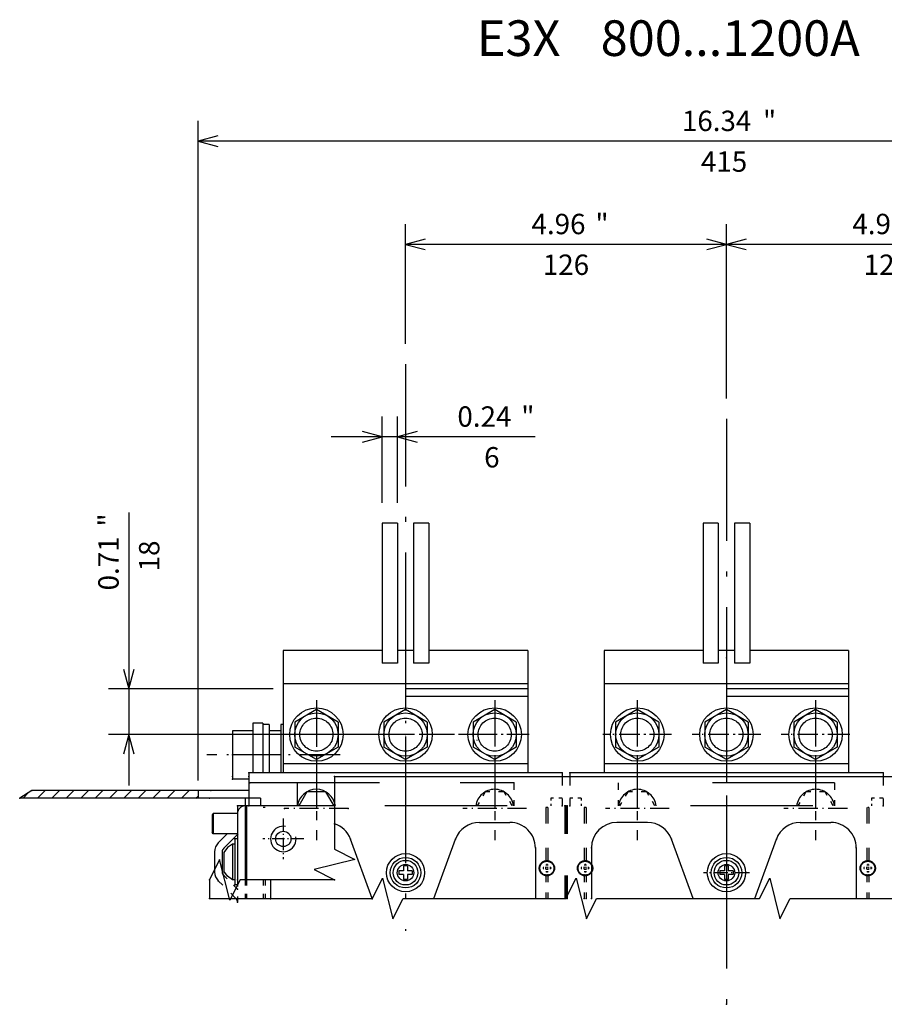
# Model space of a CAD drawing. Extents: x 35 to 581, y 10 to 401.
# Drawn here: x 417 to 502, y 303 to 400 of the extents above; entities that cross this region are included whole.
import ezdxf
from ezdxf.enums import TextEntityAlignment as Align

# ---------------------------------------------------------------- set-up
doc = ezdxf.new("R2010")
doc.units = 0
doc.linetypes.add('DASHDOT', pattern=[18.5, 12, -3, 0.5, -3])
doc.linetypes.add('DASHSPACE', pattern=[30, 12, -18])
doc.layers.get('0').update_dxf_attribs({"linetype": 'CONTINUOUS'})
doc.styles.get("Standard").update_dxf_attribs({"font": 'isocp.shx'})

# ---------------------------------------------------------------- blocks, each defined once
blk = doc.blocks.new('BLOCK193')
at = {"color": 7}
for s, p in [(' 800...1200A', (53.640182, -383.104187)), ('E3X', (97.98455, -383.104187))]:
    blk.add_text(s, height=14, rotation=179.999995, dxfattribs=at).set_placement(p)
blk = doc.blocks.new('BLOCK194')
at = {"color": 7}
for p, q in [((234.663696, -203.748444), (234.663696, -96.500107)), ((122.499962, -116.500107), (242.663696, -116.500107)), ((178, -134.500092), (242.663696, -134.500092))]:
    blk.add_line(p, q, dxfattribs=at)
at = {"color": 7, "ltscale": 0.2}
for p, q in [((232.59314, -108.772697), (234.663696, -116.500107)), ((234.663696, -116.500107), (236.734253, -108.772697)), ((234.663696, -134.500092), (232.59314, -142.227493)), ((236.734253, -142.227493), (234.663696, -134.500092))]:
    blk.add_line(p, q, dxfattribs=at)
at = {"color": 7}
for s, p in [('0.71', (238.663696, -183.748444)), ('18', (222.663696, -186.681778)), ('"', (238.663696, -200.815109))]:
    blk.add_text(s, height=8, rotation=270.000001, dxfattribs=at).set_placement(p, align=Align.CENTER)
blk = doc.blocks.new('BLOCK195')
at = {"color": 7}
for p, q in [((-207.499969, -98.501617), (-207.499969, -357.610229)), ((207.5, -98.501617), (207.5, -357.610229)), ((-207.499969, -349.610229), (207.5, -349.610229))]:
    blk.add_line(p, q, dxfattribs=at)
at = {"color": 7, "ltscale": 0.2}
for p, q in [((-199.772568, -347.539673), (-207.499969, -349.610229)), ((207.5, -349.610229), (199.772598, -347.539673)), ((-207.499969, -349.610229), (-199.772568, -351.680786)), ((199.772598, -351.680786), (207.5, -349.610229))]:
    blk.add_line(p, q, dxfattribs=at)
at = {"color": 7}
for s, p in [('415', (0.916682, -337.610229)), ('16.34', (3.850015, -353.610229)), ('"', (-16.949987, -353.610229))]:
    blk.add_text(s, height=8, rotation=180.000005, dxfattribs=at).set_placement(p, align=Align.CENTER)
blk = doc.blocks.new('BLOCK197')
at = {"color": 7}
for p, q in [((129.174942, -207.500259), (129.174942, -241.446167)), ((135.174942, -207.500259), (135.174942, -241.446167)), ((75.041603, -233.446167), (155.174942, -233.446167))]:
    blk.add_line(p, q, dxfattribs=at)
at = {"color": 7, "ltscale": 0.2}
for p, q in [((129.174942, -233.446167), (121.447533, -231.37561)), ((142.902344, -231.37561), (135.174942, -233.446167)), ((121.447533, -235.516708), (129.174942, -233.446167)), ((135.174942, -233.446167), (142.902344, -235.516708))]:
    blk.add_line(p, q, dxfattribs=at)
at = {"color": 7}
for s, p in [('6', (92.108276, -221.446167)), ('0.24', (95.041611, -237.446167)), ('"', (77.974937, -237.446167))]:
    blk.add_text(s, height=8, rotation=180.000005, dxfattribs=at).set_placement(p, align=Align.CENTER)
blk = doc.blocks.new('BLOCK198')
at = {"color": 7}
for p, q in [((-0.000058, -248.58342), (-0.000058, -317.087891)), ((125.999939, -270.026337), (125.999939, -317.087891)), ((-0.000058, -309.087891), (125.999939, -309.087891))]:
    blk.add_line(p, q, dxfattribs=at)
at = {"color": 7, "ltscale": 0.2}
for p, q in [((7.727348, -307.017334), (-0.000058, -309.087891)), ((-0.000058, -309.087891), (7.727348, -311.158447)), ((125.999939, -309.087891), (118.272537, -307.017334)), ((118.272537, -311.158447), (125.999939, -309.087891))]:
    blk.add_line(p, q, dxfattribs=at)
at = {"color": 7}
for s, p in [('126', (62.999943, -297.087891)), ('4.96', (65.933273, -313.087891)), ('"', (48.866608, -313.087891))]:
    blk.add_text(s, height=8, rotation=180.000005, dxfattribs=at).set_placement(p, align=Align.CENTER)
blk = doc.blocks.new('BLOCK199')
at = {"color": 7}
for p, q in [((-0.000058, -248.58342), (-0.000058, -317.087891)), ((-126.000061, -259.206512), (-126.000061, -317.087891)), ((-126.000061, -309.087891), (-0.000058, -309.087891))]:
    blk.add_line(p, q, dxfattribs=at)
at = {"color": 7, "ltscale": 0.2}
for p, q in [((-118.272652, -307.017334), (-126.000061, -309.087891)), ((-126.000061, -309.087891), (-118.272652, -311.158447)), ((-0.000058, -309.087891), (-7.727465, -307.017334)), ((-7.727465, -311.158447), (-0.000058, -309.087891))]:
    blk.add_line(p, q, dxfattribs=at)
at = {"color": 7}
for s, p in [('126', (-63.000057, -297.087891)), ('4.96', (-60.066727, -313.087891)), ('"', (-77.133392, -313.087891))]:
    blk.add_text(s, height=8, rotation=180.000005, dxfattribs=at).set_placement(p, align=Align.CENTER)
blk = doc.blocks.new('BLOCK203')
at = {"color": 7, "ltscale": 0.028697}
blk.add_line((208.311661, -91.501617), (207.5, -92.313278), dxfattribs=at)
at = {"color": 7, "ltscale": 0.106066}
for p, q in [((213.968506, -91.501617), (210.968506, -94.501617)), ((219.625366, -91.501617), (216.625366, -94.501617)), ((225.282227, -91.501617), (222.282227, -94.501617)), ((230.939072, -91.501617), (227.939072, -94.501617)), ((236.595932, -91.501617), (233.595932, -94.501617)), ((242.252777, -91.501617), (239.252777, -94.501617)), ((247.909637, -91.501617), (244.909637, -94.501617)), ((253.566498, -91.501617), (250.566498, -94.501617)), ((259.223358, -91.501617), (256.223358, -94.501617)), ((264.880188, -91.501617), (261.880188, -94.501617)), ((270.537048, -91.501617), (267.537048, -94.501617))]:
    blk.add_line(p, q, dxfattribs=at)
at = {"color": 7, "ltscale": 0.081798}
blk.add_line((276.193909, -91.501617), (273.88031, -93.815231), dxfattribs=at)

msp = doc.modelspace()

# ---------------------------------------------------------------- linework, layer by layer
at = {"color": 7, "linetype": 'DASHDOT'}
for p, q in [((455.201233, 365.976495), (455.201233, 310.310832)), ((486.701232, 360.615765), (486.701232, 310.310832)), ((486.701214, 337.117875), (486.701214, 303.104553))]:
    msp.add_line(p, q, dxfattribs=at)
at = {"color": 7, "ltscale": 0.34375}
for p, q in [((452.907482, 350.344975), (452.907482, 336.594972)), ((454.407482, 350.344975), (454.407482, 336.594972)), ((455.994982, 350.344975), (455.994982, 336.594972)), ((457.494982, 350.344975), (457.494982, 336.594972)), ((484.407482, 350.344975), (484.407482, 336.594972)), ((485.907482, 350.344975), (485.907482, 336.594972)), ((487.494982, 350.344975), (487.494982, 336.594972)), ((488.994982, 350.344975), (488.994982, 336.594972))]:
    msp.add_line(p, q, dxfattribs=at)
at = {"color": 7, "ltscale": 0.0375}
for p, q in [((454.407482, 350.344975), (452.907482, 350.344975)), ((457.494982, 350.344975), (455.994982, 350.344975)), ((485.907482, 350.344975), (484.407482, 350.344975)), ((488.994982, 350.344975), (487.494982, 350.344975)), ((454.407482, 336.594972), (452.907482, 336.594972)), ((457.494982, 336.594972), (455.994982, 336.594972)), ((485.907482, 336.594972), (484.407482, 336.594972)), ((488.994982, 336.594972), (487.494982, 336.594972))]:
    msp.add_line(p, q, dxfattribs=at)
at = {"color": 7, "ltscale": 0.300002}
for p, q in [((443.201218, 337.844975), (443.201218, 325.844899)), ((467.201218, 337.844975), (467.201218, 325.844891)), ((474.701218, 337.844975), (474.701218, 325.844899)), ((498.701218, 337.844975), (498.701218, 325.844891))]:
    msp.add_line(p, q, dxfattribs=at)
at = {"color": 7, "ltscale": 0.242657}
for p, q in [((452.907482, 337.844975), (443.201218, 337.844975)), ((484.407482, 337.844975), (474.701218, 337.844975))]:
    msp.add_line(p, q, dxfattribs=at)
at = {"color": 7, "ltscale": 0.039687}
for p, q in [((455.994982, 337.844975), (454.407482, 337.844975)), ((487.494982, 337.844975), (485.907482, 337.844975))]:
    msp.add_line(p, q, dxfattribs=at)
at = {"color": 7, "linetype": 'DASHDOT', "ltscale": 0.440171}
msp.add_line((455.201218, 337.555463), (455.201218, 319.948615), dxfattribs=at)
at = {"color": 7, "ltscale": 0.242656}
for p, q in [((467.201218, 337.844975), (457.494982, 337.844975)), ((498.701218, 337.844975), (488.994982, 337.844975))]:
    msp.add_line(p, q, dxfattribs=at)
at = {"color": 7}
for p, q in [((467.201218, 334.594972), (443.201218, 334.594972)), ((498.701218, 334.594972), (474.701218, 334.594972)), ((467.201218, 326.719973), (443.201218, 326.719973)), ((467.201218, 326.719973), (443.201218, 326.719973)), ((498.701218, 326.719973), (474.701218, 326.719973)), ((498.701218, 326.719973), (474.701218, 326.719973)), ((470.576218, 325.844903), (439.826218, 325.844903)), ((470.576218, 325.844903), (439.826218, 325.844903)), ((470.576218, 325.844903), (439.826218, 325.844903)), ((448.227654, 325.469909), (525.174774, 325.469909)), ((502.076218, 325.844903), (471.326218, 325.844903)), ((502.076218, 325.844903), (471.326218, 325.844903)), ((502.076218, 325.844903), (471.326218, 325.844903))]:
    msp.add_line(p, q, dxfattribs=at)
at = {"color": 7, "linetype": 'DASHSPACE'}
for p, q in [((467.201218, 334.094933), (443.201218, 334.094933)), ((498.701218, 334.094933), (474.701218, 334.094933)), ((467.201218, 333.325494), (443.201218, 333.325494)), ((498.701218, 333.325494), (474.701218, 333.325494)), ((497.326217, 324.844907), (476.076217, 324.844907)), ((525.174774, 322.595019), (448.227654, 322.595019))]:
    msp.add_line(p, q, dxfattribs=at)
at = {"color": 7, "linetype": 'DASHSPACE', "ltscale": 0.206251}
for p, q in [((443.201218, 334.094933), (443.201218, 325.844903)), ((467.201218, 334.094933), (467.201218, 325.844899)), ((474.701218, 334.094937), (474.701218, 325.844907)), ((498.701218, 334.09493), (498.701218, 325.844899))]:
    msp.add_line(p, q, dxfattribs=at)
at = {"color": 7, "linetype": 'DASHDOT', "ltscale": 0.294264}
for p, q in [((446.451233, 332.969987), (446.451233, 321.19942)), ((463.951233, 332.969972), (463.951233, 321.199405)), ((477.951232, 332.969987), (477.951232, 321.19942)), ((495.451232, 332.969972), (495.451232, 321.199405))]:
    msp.add_line(p, q, dxfattribs=at)
at = {"color": 7, "ltscale": 0.061343}
for p, q in [((446.451233, 332.048726), (444.326233, 330.821856)), ((446.451233, 332.048726), (444.326233, 330.821856)), ((448.576233, 330.821856), (446.451233, 332.048726)), ((448.576233, 330.821856), (446.451233, 332.048726)), ((455.201233, 332.048718), (453.076233, 330.821849)), ((455.201233, 332.048718), (453.076233, 330.821849)), ((457.326233, 330.821849), (455.201233, 332.048718)), ((457.326233, 330.821849), (455.201233, 332.048718)), ((463.951233, 332.048711), (461.826233, 330.821841)), ((463.951233, 332.048711), (461.826233, 330.821841)), ((466.076233, 330.821841), (463.951233, 332.048711)), ((466.076233, 330.821841), (463.951233, 332.048711)), ((477.951232, 332.048726), (475.826232, 330.821856)), ((477.951232, 332.048726), (475.826232, 330.821856)), ((480.076232, 330.821856), (477.951232, 332.048726)), ((480.076232, 330.821856), (477.951232, 332.048726)), ((486.701232, 332.048718), (484.576232, 330.821849)), ((486.701232, 332.048718), (484.576232, 330.821849)), ((488.826232, 330.821849), (486.701232, 332.048718)), ((488.826232, 330.821849), (486.701232, 332.048718)), ((495.451232, 332.048711), (493.326232, 330.821841)), ((495.451232, 332.048711), (493.326232, 330.821841)), ((497.576232, 330.821841), (495.451232, 332.048711)), ((497.576232, 330.821841), (495.451232, 332.048711)), ((444.326233, 330.821856), (444.326233, 328.368117)), ((444.326233, 330.821856), (444.326233, 328.368117)), ((448.576233, 330.821856), (448.576233, 328.368117)), ((448.576233, 330.821856), (448.576233, 328.368117)), ((453.076233, 330.821849), (453.076233, 328.36811)), ((453.076233, 330.821849), (453.076233, 328.36811)), ((457.326233, 330.821849), (457.326233, 328.36811)), ((457.326233, 330.821849), (457.326233, 328.36811)), ((461.826233, 330.821841), (461.826233, 328.368102)), ((461.826233, 330.821841), (461.826233, 328.368102)), ((466.076233, 330.821841), (466.076233, 328.368102)), ((466.076233, 330.821841), (466.076233, 328.368102)), ((475.826232, 330.821856), (475.826232, 328.368117)), ((475.826232, 330.821856), (475.826232, 328.368117)), ((480.076232, 330.821856), (480.076232, 328.368117)), ((480.076232, 330.821856), (480.076232, 328.368117)), ((484.576232, 330.821849), (484.576232, 328.36811)), ((484.576232, 330.821849), (484.576232, 328.36811)), ((488.826232, 330.821849), (488.826232, 328.36811)), ((488.826232, 330.821849), (488.826232, 328.36811)), ((493.326232, 330.821841), (493.326232, 328.368102)), ((493.326232, 330.821841), (493.326232, 328.368102)), ((497.576232, 330.821841), (497.576232, 328.368102)), ((497.576232, 330.821841), (497.576232, 328.368102)), ((446.451233, 327.141248), (444.326233, 328.368117)), ((446.451233, 327.141248), (444.326233, 328.368117)), ((448.576233, 328.368117), (446.451233, 327.141248)), ((448.576233, 328.368117), (446.451233, 327.141248)), ((455.201233, 327.14124), (453.076233, 328.36811)), ((455.201233, 327.14124), (453.076233, 328.36811)), ((457.326233, 328.36811), (455.201233, 327.14124)), ((457.326233, 328.36811), (455.201233, 327.14124)), ((463.951233, 327.141232), (461.826233, 328.368102)), ((463.951233, 327.141232), (461.826233, 328.368102)), ((466.076233, 328.368102), (463.951233, 327.141232)), ((466.076233, 328.368102), (463.951233, 327.141232)), ((477.951232, 327.141248), (475.826232, 328.368117)), ((477.951232, 327.141248), (475.826232, 328.368117)), ((480.076232, 328.368117), (477.951232, 327.141248)), ((480.076232, 328.368117), (477.951232, 327.141248)), ((486.701232, 327.14124), (484.576232, 328.36811)), ((486.701232, 327.14124), (484.576232, 328.36811)), ((488.826232, 328.36811), (486.701232, 327.14124)), ((488.826232, 328.36811), (486.701232, 327.14124)), ((495.451232, 327.141232), (493.326232, 328.368102)), ((495.451232, 327.141232), (493.326232, 328.368102)), ((497.576232, 328.368102), (495.451232, 327.141232)), ((497.576232, 328.368102), (495.451232, 327.141232))]:
    msp.add_line(p, q, dxfattribs=at)
at = {"color": 7, "linetype": 'DASHDOT', "ltscale": 0.328124}
msp.add_line((446.451218, 332.344928), (446.451218, 319.219951), dxfattribs=at)
at = {"color": 7, "linetype": 'DASHDOT', "ltscale": 0.334375}
for p, q in [((463.951204, 332.59493), (463.951204, 319.21993)), ((495.451204, 332.59493), (495.451204, 319.21993))]:
    msp.add_line(p, q, dxfattribs=at)
at = {"color": 7, "linetype": 'DASHDOT', "ltscale": 0.334374}
msp.add_line((477.951219, 332.59493), (477.951219, 319.219951), dxfattribs=at)
at = {"color": 7, "ltscale": 0.05}
for p, q in [((440.201218, 329.969985), (438.201218, 329.969985)), ((440.201218, 327.594985), (438.201218, 327.594985)), ((436.326218, 321.844823), (436.326218, 319.844823))]:
    msp.add_line(p, q, dxfattribs=at)
at = {"color": 7, "ltscale": 0.059375}
for p, q in [((438.201218, 329.969985), (438.201218, 327.594985)), ((438.701218, 321.844823), (436.326218, 321.844823)), ((438.701218, 319.844823), (436.326218, 319.844823))]:
    msp.add_line(p, q, dxfattribs=at)
at = {"color": 7, "ltscale": 0.025}
for p, q in [((441.201218, 330.719985), (440.201218, 330.719985)), ((455.201218, 325.844903), (455.201218, 324.844907)), ((455.201218, 325.844903), (455.201218, 324.844907)), ((486.701218, 325.844903), (486.701218, 324.844907)), ((486.701218, 325.844903), (486.701218, 324.844907))]:
    msp.add_line(p, q, dxfattribs=at)
at = {"color": 7, "ltscale": 0.121877}
for p, q in [((440.201218, 330.719985), (440.201218, 325.844903)), ((441.201218, 330.719985), (441.201218, 325.844903))]:
    msp.add_line(p, q, dxfattribs=at)
at = {"color": 7, "ltscale": 0.121883}
msp.add_line((441.201214, 330.720221), (441.201214, 325.844903), dxfattribs=at)
at = {"color": 7, "ltscale": 0.015625}
msp.add_line((441.826218, 330.594985), (441.201218, 330.594985), dxfattribs=at)
at = {"color": 7, "ltscale": 0.021967}
msp.add_line((441.826218, 330.594985), (441.826218, 329.716306), dxfattribs=at)
at = {"color": 7, "ltscale": 0.028125}
for p, q in [((442.951214, 329.969985), (441.826218, 329.969985)), ((442.951214, 327.594985), (441.826218, 327.594985)), ((440.951218, 323.344903), (439.826218, 323.344903)), ((440.951218, 323.344903), (439.826218, 323.344903))]:
    msp.add_line(p, q, dxfattribs=at)
at = {"color": 7, "ltscale": 0.00625}
for p, q in [((443.201218, 330.595221), (442.951214, 330.595221)), ((438.701218, 319.344928), (438.451218, 319.344928)), ((438.451218, 318.844928), (438.201218, 318.844928)), ((438.451218, 315.344928), (438.201218, 315.344928)), ((438.701218, 314.844928), (438.451218, 314.844928))]:
    msp.add_line(p, q, dxfattribs=at)
at = {"color": 7, "ltscale": 0.118758}
msp.add_line((442.951214, 330.595221), (442.951214, 325.844903), dxfattribs=at)
at = {"color": 7, "ltscale": 0.053033}
msp.add_line((441.826218, 329.716306), (441.826218, 327.594985), dxfattribs=at)
at = {"color": 7, "linetype": 'DASHDOT', "ltscale": 0.16875}
for p, q in [((449.826233, 329.594987), (443.076233, 329.594987)), ((449.826233, 329.594987), (443.076233, 329.594987)), ((458.576233, 329.594979), (451.826233, 329.594979)), ((458.576233, 329.594979), (451.826233, 329.594979)), ((467.326233, 329.594972), (460.576233, 329.594972)), ((467.326233, 329.594972), (460.576233, 329.594972)), ((481.326232, 329.594987), (474.576232, 329.594987)), ((481.326232, 329.594987), (474.576232, 329.594987)), ((490.076232, 329.594979), (483.326232, 329.594979)), ((490.076232, 329.594979), (483.326232, 329.594979)), ((498.826232, 329.594972), (492.076232, 329.594972)), ((498.826232, 329.594972), (492.076232, 329.594972))]:
    msp.add_line(p, q, dxfattribs=at)
at = {"color": 7, "linetype": 'DASHDOT', "ltscale": 0.1375}
msp.add_line((462.576208, 329.594937), (457.076227, 329.594937), dxfattribs=at)
at = {"color": 7, "linetype": 'DASHDOT', "ltscale": 0.150001}
for p, q in [((466.951225, 329.594907), (460.951183, 329.594907)), ((498.451225, 329.594907), (492.451183, 329.594907))]:
    msp.add_line(p, q, dxfattribs=at)
at = {"color": 7, "ltscale": 0.001835}
msp.add_line((462.201218, 329.094985), (462.201218, 329.021571), dxfattribs=at)
at = {"color": 7, "linetype": 'DASHDOT', "ltscale": 0.15}
for p, q in [((480.951212, 329.594935), (474.951225, 329.594935)), ((489.701208, 329.594935), (483.701221, 329.594935))]:
    msp.add_line(p, q, dxfattribs=at)
at = {"color": 7, "linetype": 'DASHDOT', "ltscale": 0.327566}
msp.add_line((448.786949, 327.595223), (435.684296, 327.595223), dxfattribs=at)
at = {"color": 7, "ltscale": 0.053127}
msp.add_line((438.201218, 327.594985), (438.201218, 325.469909), dxfattribs=at)
at = {"color": 7, "ltscale": 0.043752}
msp.add_line((441.826218, 327.594985), (441.826218, 325.844903), dxfattribs=at)
at = {"color": 7, "ltscale": 0.006248}
msp.add_line((438.201218, 325.469909), (438.201218, 325.219985), dxfattribs=at)
at = {"color": 7, "ltscale": 0.040625}
msp.add_line((439.826218, 325.219985), (438.201218, 325.219985), dxfattribs=at)
at = {"color": 7, "ltscale": 0.009375}
for p, q in [((439.826218, 325.844903), (439.826218, 325.469909)), ((470.576218, 325.844899), (470.576218, 325.469909)), ((471.326218, 325.844907), (471.326218, 325.469909)), ((502.076218, 325.844899), (502.076218, 325.469909)), ((455.388718, 316.694913), (455.013718, 316.694913)), ((486.888718, 316.694913), (486.513718, 316.694913)), ((454.538719, 316.219912), (454.538719, 315.844912)), ((455.388718, 315.369913), (455.013718, 315.369913)), ((455.863718, 316.219912), (455.863718, 315.844912)), ((486.038718, 316.219912), (486.038718, 315.844912)), ((486.888718, 315.369913), (486.513718, 315.369913)), ((487.363718, 316.219912), (487.363718, 315.844912))]:
    msp.add_line(p, q, dxfattribs=at)
at = {"color": 7, "ltscale": 0.08125}
msp.add_line((439.826218, 325.844903), (439.826218, 322.594903), dxfattribs=at)
at = {"color": 7, "ltscale": 0.071875}
msp.add_line((439.826218, 325.469909), (439.826218, 322.594903), dxfattribs=at)
at = {"color": 7, "linetype": 'DASHSPACE', "ltscale": 0.071875}
for p, q in [((470.576218, 325.469909), (470.576218, 322.594899)), ((471.326218, 325.469909), (471.326218, 322.594907)), ((502.076218, 325.469909), (502.076218, 322.594899))]:
    msp.add_line(p, q, dxfattribs=at)
at = {"color": 7, "ltscale": 0.034962}
msp.add_line((418.501205, 324.095315), (417.320854, 323.345315), dxfattribs=at)
at = {"color": 7, "ltscale": 0.439385}
msp.add_line((436.076618, 324.095315), (418.501205, 324.095315), dxfattribs=at)
at = {"color": 7, "ltscale": 0.01875}
for p, q in [((434.826218, 324.095315), (434.826218, 323.345315)), ((440.951218, 323.344903), (440.951218, 322.594903)), ((440.951218, 323.344903), (440.951218, 322.594903))]:
    msp.add_line(p, q, dxfattribs=at)
at = {"color": 7, "ltscale": 0.09374}
msp.add_line((439.826218, 324.095315), (436.076618, 324.095315), dxfattribs=at)
at = {"color": 7, "ltscale": 0.207829}
msp.add_line((448.227654, 324.844907), (439.914505, 324.844907), dxfattribs=at)
at = {"color": 7, "ltscale": 0.05625}
msp.add_line((444.576218, 324.844907), (444.576218, 322.594914), dxfattribs=at)
msp.add_line((444.576218, 324.844907), (444.576218, 322.594914), dxfattribs=at)
at = {"color": 7, "ltscale": 0.039693}
for p, q in [((445.513023, 323.969905), (444.71917, 322.594912)), ((448.183262, 322.594912), (447.389412, 323.969905))]:
    msp.add_line(p, q, dxfattribs=at)
at = {"color": 7, "ltscale": 0.04691}
msp.add_line((447.389412, 323.969907), (445.513023, 323.969907), dxfattribs=at)
at = {"color": 7, "linetype": 'DASHSPACE', "ltscale": 0.439964}
msp.add_line((465.826218, 324.844907), (448.227654, 324.844907), dxfattribs=at)
at = {"color": 7, "linetype": 'DASHSPACE', "ltscale": 0.039693}
for p, q in [((463.013021, 323.969905), (462.21917, 322.594912)), ((465.683262, 322.594912), (464.88941, 323.969905)), ((477.013021, 323.969905), (476.21917, 322.594912)), ((479.683263, 322.594912), (478.889411, 323.969905)), ((494.513021, 323.969905), (493.719169, 322.594912)), ((497.183263, 322.594912), (496.389411, 323.969905))]:
    msp.add_line(p, q, dxfattribs=at)
at = {"color": 7, "linetype": 'DASHSPACE', "ltscale": 0.04691}
for p, q in [((464.88941, 323.969907), (463.013021, 323.969907)), ((478.88941, 323.969907), (477.013021, 323.969907)), ((496.38941, 323.969907), (494.513022, 323.969907))]:
    msp.add_line(p, q, dxfattribs=at)
at = {"color": 7, "linetype": 'DASHSPACE', "ltscale": 0.05625}
for p, q in [((465.826218, 324.844907), (465.826218, 322.594914)), ((476.076217, 324.844907), (476.076217, 322.594914)), ((497.326217, 324.844907), (497.326217, 322.594914))]:
    msp.add_line(p, q, dxfattribs=at)
at = {"color": 7, "ltscale": 0.465759}
msp.add_line((435.951214, 323.345315), (417.320854, 323.345315), dxfattribs=at)
at = {"color": 7, "ltscale": 0.096875}
msp.add_line((439.826218, 323.345315), (435.951214, 323.345315), dxfattribs=at)
at = {"color": 7, "ltscale": 0.01876}
msp.add_line((439.451214, 323.345315), (439.451214, 322.594924), dxfattribs=at)
at = {"color": 7, "linetype": 'DASHSPACE', "ltscale": 0.01875}
for p, q in [((469.451218, 323.344899), (469.451218, 322.594899)), ((472.451218, 323.344907), (472.451218, 322.594907)), ((500.951218, 323.344899), (500.951218, 322.594899)), ((500.951218, 323.344899), (500.951218, 322.594899))]:
    msp.add_line(p, q, dxfattribs=at)
at = {"color": 7, "linetype": 'DASHSPACE', "ltscale": 0.028125}
for p, q in [((470.576218, 323.344899), (469.451218, 323.344899)), ((472.451218, 323.344907), (471.326218, 323.344907)), ((502.076218, 323.344899), (500.951218, 323.344899)), ((502.076218, 323.344899), (500.951218, 323.344899))]:
    msp.add_line(p, q, dxfattribs=at)
at = {"color": 7, "ltscale": 0.018755}
msp.add_line((438.701218, 322.595103), (438.701218, 321.844912), dxfattribs=at)
at = {"color": 7, "ltscale": 0.181539}
msp.add_line((438.701218, 322.595019), (438.701218, 315.33347), dxfattribs=at)
at = {"color": 7, "ltscale": 0.238161}
msp.add_line((448.227654, 322.595019), (438.701218, 322.595019), dxfattribs=at)
at = {"color": 7, "ltscale": 0.181536}
for p, q in [((439.451218, 322.594914), (439.451218, 315.33347)), ((439.576214, 322.594914), (439.576214, 315.33347))]:
    msp.add_line(p, q, dxfattribs=at)
at = {"color": 7, "ltscale": 0.004688}
for p, q in [((441.419971, 322.439588), (441.232471, 322.439588)), ((469.169964, 322.43958), (468.982464, 322.43958)), ((472.919971, 322.439588), (472.732471, 322.439588))]:
    msp.add_line(p, q, dxfattribs=at)
at = {"color": 7, "linetype": 'DASHDOT', "ltscale": 0.156249}
for p, q in [((449.576195, 322.344928), (443.326237, 322.344928)), ((449.576195, 322.344928), (443.326237, 322.344928)), ((467.076202, 322.344918), (460.826225, 322.344918)), ((467.076202, 322.344918), (460.826225, 322.344918)), ((481.076194, 322.344928), (474.826239, 322.344928)), ((481.076194, 322.344928), (474.826239, 322.344928)), ((498.576202, 322.344918), (492.326226, 322.344918)), ((498.576202, 322.344918), (492.326226, 322.344918))]:
    msp.add_line(p, q, dxfattribs=at)
at = {"color": 7, "linetype": 'DASHSPACE', "ltscale": 0.004688}
for p, q in [((469.169964, 322.43958), (468.982464, 322.43958)), ((472.919971, 322.439588), (472.732471, 322.439588)), ((500.669964, 322.43958), (500.482464, 322.43958)), ((500.669964, 322.43958), (500.482464, 322.43958))]:
    msp.add_line(p, q, dxfattribs=at)
at = {"color": 7, "linetype": 'DASHSPACE', "ltscale": 0.132682}
for p, q in [((468.982464, 322.43958), (468.982464, 317.132298)), ((469.169964, 322.43958), (469.169964, 317.132298)), ((472.732471, 322.439588), (472.732471, 317.132306)), ((472.919971, 322.439588), (472.919971, 317.132306)), ((500.482464, 322.43958), (500.482464, 317.132298)), ((500.669964, 322.43958), (500.669964, 317.132298))]:
    msp.add_line(p, q, dxfattribs=at)
at = {"color": 7, "linetype": 'DASHSPACE', "ltscale": 0.227588}
for p, q in [((470.826214, 322.594939), (470.826214, 313.491418)), ((470.951218, 322.594949), (470.951218, 313.491418)), ((470.951218, 322.59492), (470.951218, 313.491418)), ((471.076214, 322.594918), (471.076214, 313.491418))]:
    msp.add_line(p, q, dxfattribs=at)
at = {"color": 7, "linetype": 'DASHSPACE', "ltscale": 0.227587}
msp.add_line((470.826214, 322.594911), (470.826214, 313.491418), dxfattribs=at)
at = {"color": 7, "ltscale": 0.004419}
for p, q in [((436.326218, 321.844823), (436.201218, 321.719823)), ((436.326218, 319.844823), (436.201218, 319.969823))]:
    msp.add_line(p, q, dxfattribs=at)
at = {"color": 7, "ltscale": 0.04375}
msp.add_line((436.201218, 321.719823), (436.201218, 319.969823), dxfattribs=at)
at = {"color": 7, "linetype": 'DASHDOT', "ltscale": 0.1}
for p, q in [((443.20121, 321.344922), (443.20121, 317.344922)), ((445.20121, 319.344922), (441.20121, 319.344922))]:
    msp.add_line(p, q, dxfattribs=at)
at = {"color": 7, "ltscale": 0.074987}
for p, q in [((462.451733, 320.969909), (465.451214, 320.969909)), ((478.950696, 320.969909), (475.951214, 320.969909)), ((493.951733, 320.969909), (496.951214, 320.969909))]:
    msp.add_line(p, q, dxfattribs=at)
at = {"color": 7, "ltscale": 0.031245}
msp.add_line((437.701069, 319.844823), (436.817333, 318.961087), dxfattribs=at)
at = {"color": 7, "ltscale": 0.049995}
msp.add_line((438.76173, 319.844823), (437.347664, 318.430758), dxfattribs=at)
at = {"color": 7, "ltscale": 0.1125}
msp.add_line((438.451218, 319.344928), (438.451218, 314.844928), dxfattribs=at)
at = {"color": 7, "ltscale": 0.155198}
for p, q in [((451.923164, 313.491418), (449.799927, 319.32496)), ((457.979265, 313.491418), (460.102501, 319.32496)), ((483.423163, 313.491418), (481.299927, 319.32496)), ((489.479266, 313.491418), (491.602501, 319.32496))]:
    msp.add_line(p, q, dxfattribs=at)
at = {"color": 7, "ltscale": 0.014757}
for p, q in [((437.726467, 318.494172), (437.376217, 318.019046)), ((438.201218, 318.844928), (437.726467, 318.494172)), ((437.726467, 315.695686), (437.376217, 316.170813)), ((438.201218, 315.344929), (437.726467, 315.695686))]:
    msp.add_line(p, q, dxfattribs=at)
at = {"color": 7, "ltscale": 0.0875}
msp.add_line((438.201218, 318.844928), (438.201218, 315.344928), dxfattribs=at)
at = {"color": 7, "ltscale": 0.124462}
for p, q in [((467.951214, 318.469909), (467.951214, 313.491418)), ((473.451214, 318.469909), (473.451214, 313.491418)), ((499.451214, 318.469909), (499.451214, 313.491418))]:
    msp.add_line(p, q, dxfattribs=at)
at = {"color": 7, "ltscale": 0.049112}
for p, q in [((436.451218, 318.077205), (436.451218, 316.112738)), ((437.201218, 318.077205), (437.201218, 316.112738))]:
    msp.add_line(p, q, dxfattribs=at)
at = {"color": 7, "ltscale": 0.046206}
msp.add_line((437.376217, 318.019046), (437.376217, 316.170812), dxfattribs=at)
at = {"color": 7, "ltscale": 0.011875}
for p, q in [((455.013718, 316.694913), (455.013718, 316.219912)), ((455.388718, 316.694913), (455.388718, 316.219912)), ((486.513718, 316.694913), (486.513718, 316.219912)), ((486.888718, 316.694913), (486.888718, 316.219912)), ((455.013718, 316.219912), (454.538719, 316.219912)), ((455.013718, 315.844912), (454.538719, 315.844912)), ((455.013718, 315.844912), (455.013718, 315.369913)), ((455.863718, 316.219912), (455.388718, 316.219912)), ((455.863718, 315.844912), (455.388718, 315.844912)), ((455.388718, 315.844912), (455.388718, 315.369913)), ((486.513718, 316.219912), (486.038718, 316.219912)), ((486.513718, 315.844912), (486.038718, 315.844912)), ((486.513718, 315.844912), (486.513718, 315.369913)), ((487.363718, 316.219912), (486.888718, 316.219912)), ((487.363718, 315.844912), (486.888718, 315.844912)), ((486.888718, 315.844912), (486.888718, 315.369913))]:
    msp.add_line(p, q, dxfattribs=at)
at = {"color": 7, "linetype": 'DASHSPACE', "ltscale": 0.007813}
for p, q in [((469.013714, 316.532418), (468.701214, 316.532418)), ((469.013714, 316.407418), (468.701214, 316.407418)), ((469.013714, 316.844918), (469.013714, 316.532418)), ((469.013714, 316.407418), (469.013714, 316.094918)), ((469.138714, 316.844918), (469.138714, 316.532418)), ((469.451214, 316.532418), (469.138714, 316.532418)), ((469.138714, 316.407418), (469.138714, 316.094918)), ((469.451214, 316.407418), (469.138714, 316.407418)), ((472.763721, 316.532426), (472.451221, 316.532426)), ((472.763721, 316.407426), (472.451221, 316.407426)), ((472.763721, 316.844926), (472.763721, 316.532426)), ((472.763721, 316.407426), (472.763721, 316.094926)), ((472.888721, 316.844926), (472.888721, 316.532426)), ((473.201221, 316.532426), (472.888721, 316.532426)), ((473.201221, 316.407426), (472.888721, 316.407426)), ((472.888721, 316.407426), (472.888721, 316.094926)), ((500.513714, 316.532418), (500.201214, 316.532418)), ((500.513714, 316.407418), (500.201214, 316.407418)), ((500.513714, 316.844918), (500.513714, 316.532418)), ((500.513714, 316.407418), (500.513714, 316.094918)), ((500.638714, 316.844918), (500.638714, 316.532418)), ((500.951214, 316.532418), (500.638714, 316.532418)), ((500.638714, 316.407418), (500.638714, 316.094918)), ((500.951214, 316.407418), (500.638714, 316.407418))]:
    msp.add_line(p, q, dxfattribs=at)
at = {"color": 7, "linetype": 'DASHSPACE', "ltscale": 0.003125}
for p, q in [((468.701214, 316.532418), (468.701214, 316.407418)), ((469.138714, 316.844918), (469.013714, 316.844918)), ((469.451214, 316.532418), (469.451214, 316.407418)), ((472.451221, 316.532426), (472.451221, 316.407426)), ((472.888721, 316.844926), (472.763721, 316.844926)), ((473.201221, 316.532426), (473.201221, 316.407426)), ((500.201214, 316.532418), (500.201214, 316.407418)), ((500.638714, 316.844918), (500.513714, 316.844918)), ((500.951214, 316.532418), (500.951214, 316.407418)), ((469.138714, 316.094918), (469.013714, 316.094918)), ((472.888721, 316.094926), (472.763721, 316.094926)), ((500.638714, 316.094918), (500.513714, 316.094918))]:
    msp.add_line(p, q, dxfattribs=at)
at = {"color": 7, "ltscale": 0.046051}
for p, q in [((435.951214, 315.33347), (435.951214, 313.491418)), ((441.951214, 315.33347), (441.951214, 313.491418))]:
    msp.add_line(p, q, dxfattribs=at)
at = {"color": 7, "linetype": 'DASHSPACE', "ltscale": 0.047855}
msp.add_line((438.701218, 314.405631), (437.347664, 315.759185), dxfattribs=at)
at = {"color": 7, "linetype": 'DASHSPACE', "ltscale": 0.05489}
msp.add_line((438.701218, 315.33347), (438.701218, 313.137864), dxfattribs=at)
at = {"color": 7, "linetype": 'DASHSPACE', "ltscale": 0.046051}
for p, q in [((439.451218, 315.33347), (439.451218, 313.491418)), ((439.576214, 315.33347), (439.576214, 313.491418)), ((441.232471, 315.33347), (441.232471, 313.491418)), ((441.419968, 315.33347), (441.419968, 313.491418))]:
    msp.add_line(p, q, dxfattribs=at)
at = {"color": 7, "linetype": 'DASHSPACE', "ltscale": 0.057903}
for p, q in [((468.982464, 315.807538), (468.982464, 313.491418)), ((469.169964, 315.807537), (469.169964, 313.491418)), ((472.732471, 315.807547), (472.732471, 313.491418)), ((472.919968, 315.80753), (472.919968, 313.491418)), ((500.482464, 315.807538), (500.482464, 313.491418)), ((500.669964, 315.807537), (500.669964, 313.491418))]:
    msp.add_line(p, q, dxfattribs=at)
at = {"color": 7, "linetype": 'DASHDOT', "ltscale": 0.1125}
msp.add_line((488.951211, 316.032412), (484.451218, 316.032412), dxfattribs=at)
at = {"color": 7, "linetype": 'DASHSPACE', "ltscale": 0.061428}
msp.add_line((438.554771, 313.491418), (436.817333, 315.228854), dxfattribs=at)
at = {"color": 7}
for points in [[(448.227654, 325.469909), (448.227654, 318.33347), (450.227654, 317.33347), (446.227654, 316.33347), (448.227654, 315.33347)], [(448.227654, 315.33347), (438.951214, 315.33347), (437.951214, 313.33347), (436.951214, 317.33347), (435.951214, 315.33347)], [(435.951214, 313.491418), (451.951214, 313.491418), (452.951214, 315.491418), (453.951214, 311.491418), (454.951214, 313.491418), (470.951214, 313.491418), (471.951214, 315.491418), (472.951214, 311.491418), (473.951214, 313.491418), (489.951214, 313.491418), (490.951214, 315.491418), (491.951214, 311.491418), (492.951214, 313.491418), (508.951214, 313.491418), (509.951214, 315.491418), (510.951214, 311.491418), (511.951214, 313.491418), (527.951214, 313.491418), (528.951214, 315.491418), (529.951214, 311.491418), (530.951214, 313.491418), (537.451214, 313.491418)]]:
    msp.add_lwpolyline(points, dxfattribs=at)
for centre, radius in [((446.451233, 329.594987), 2.625), ((446.451233, 329.594987), 2.625), ((446.451233, 329.594987), 2.125), ((446.451233, 329.594987), 2.125), ((455.201233, 329.594979), 2.625), ((455.201233, 329.594979), 2.625), ((455.201233, 329.594979), 2.125), ((455.201233, 329.594979), 2.125), ((463.951233, 329.594972), 2.625), ((463.951233, 329.594972), 2.625), ((463.951233, 329.594972), 2.125), ((463.951233, 329.594972), 2.125), ((477.951232, 329.594987), 2.625), ((477.951232, 329.594987), 2.625), ((477.951232, 329.594987), 2.125), ((477.951232, 329.594987), 2.125), ((486.701232, 329.594979), 2.625), ((486.701232, 329.594979), 2.625), ((486.701232, 329.594979), 2.125), ((486.701232, 329.594979), 2.125), ((495.451232, 329.594972), 2.625), ((495.451232, 329.594972), 2.625), ((495.451232, 329.594972), 2.125), ((495.451232, 329.594972), 2.125), ((443.20121, 319.344922), 0.75), ((455.201214, 316.032412), 1.875), ((455.201214, 316.032412), 1.499997), ((455.201216, 316.032411), 1.209496), ((486.701214, 316.032412), 1.875), ((486.701214, 316.032412), 1.499997), ((486.701216, 316.032411), 1.209496), ((455.201214, 316.032412), 0.8125), ((486.701214, 316.032412), 0.8125)]:
    msp.add_circle(centre, radius, dxfattribs=at)
at = {"color": 7, "linetype": 'DASHSPACE'}
for centre, radius in [((446.451218, 329.594937), 1.625), ((455.201218, 329.594937), 1.625), ((463.951204, 329.594907), 1.625), ((477.951218, 329.594937), 1.625), ((486.701213, 329.594937), 1.625), ((495.451218, 329.594935), 1.625), ((469.076214, 316.469918), 0.75), ((472.826221, 316.469926), 0.75), ((500.576214, 316.469918), 0.75), ((469.076212, 316.46992), 0.687497), ((472.826217, 316.469928), 0.687496), ((500.576211, 316.46992), 0.687497)]:
    msp.add_circle(centre, radius, dxfattribs=at)
at = {"color": 7}
for centre, radius, start, end in [((446.451218, 322.344928), 1.874978, 367.66192, 532.338068), ((439.451214, 321.844916), 0.749998, 449.999837, 540.00017), ((443.20121, 319.344922), 1.25, 440.000003, 730.000003), ((447.450695, 318.469909), 2.5, 380.000001, 431.893552), ((462.451733, 318.469909), 2.5, 450.000001, 519.999987), ((465.451214, 318.469909), 2.5, 359.999991, 450.000001), ((475.951214, 318.469909), 2.5, 450.000001, 540), ((478.950696, 318.469909), 2.5, 380.000001, 450.000001), ((493.951733, 318.469909), 2.5, 450.000001, 519.999987), ((496.951214, 318.469909), 2.5, 359.999991, 450.000001), ((437.701218, 318.077205), 1.25, 494.999992, 540), ((437.701218, 318.077205), 0.5, 494.999992, 540), ((437.701218, 316.112738), 1.25, 180, 225.000001), ((437.701218, 316.112738), 0.5, 180, 225.000001)]:
    msp.add_arc(centre, radius, start, end, dxfattribs=at)
at = {"color": 7, "linetype": 'DASHSPACE'}
for centre, radius, start, end in [((463.951214, 322.344918), 1.874989, 367.662207, 532.337795), ((477.951217, 322.344928), 1.874978, 367.66192, 532.338068), ((495.451214, 322.344918), 1.874989, 367.662207, 532.337795), ((438.201218, 313.137864), 0.5, 360.000005, 404.999996)]:
    msp.add_arc(centre, radius, start, end, dxfattribs=at)
at = {"color": 8}
for p in [(486.701214, 337.117875), (438.201218, 327.594985), (438.201218, 325.469909), (438.201218, 325.469909), (438.201218, 325.219985), (439.826218, 325.844903), (439.826218, 325.844903), (439.826218, 325.469909), (439.826218, 325.469909), (448.227654, 325.469909), (470.576218, 325.844903), (470.576218, 325.844899), (470.576218, 325.469909), (470.576218, 325.469909), (471.326218, 325.844907), (471.326218, 325.469909), (471.326218, 325.469909), (502.076218, 325.844899), (502.076218, 325.469909), (502.076218, 325.469909), (418.501205, 324.095315), (436.076618, 324.095315), (436.076618, 324.095315), (439.826218, 324.095315), (439.914505, 324.844907), (448.227654, 324.844907), (448.227654, 324.844907), (465.826218, 324.844907), (417.320854, 323.345315), (435.951214, 323.345315), (435.951214, 323.345315), (439.826218, 323.345315), (438.701218, 322.595019), (438.701218, 322.595019), (439.451218, 322.594914), (439.576214, 322.594914), (439.826218, 322.594903), (443.326237, 322.344928), (448.227654, 322.595019), (448.227654, 322.595019), (449.576195, 322.344928), (470.576218, 322.594899), (470.826214, 322.594939), (470.826214, 322.594911), (470.951218, 322.594949), (470.951218, 322.59492), (471.076214, 322.594918), (471.326218, 322.594907), (502.076218, 322.594899), (448.227654, 320.846112), (438.451218, 319.344928), (449.799927, 319.32496), (449.799927, 319.32496), (460.102501, 319.32496), (481.299927, 319.32496), (491.602501, 319.32496), (467.951214, 318.469909), (473.451214, 318.469909), (499.451214, 318.469909), (435.951214, 315.33347), (437.347664, 315.759185), (438.701218, 315.33347), (438.701218, 315.33347), (439.451218, 315.33347), (439.451218, 315.33347), (439.576214, 315.33347), (439.576214, 315.33347), (441.232471, 315.33347), (441.419968, 315.33347), (441.951214, 315.33347), (448.227654, 315.33347), (448.227654, 315.33347), (468.982464, 315.807538), (469.169964, 315.807537), (472.732471, 315.807547), (472.919968, 315.80753), (500.482464, 315.807538), (500.669964, 315.807537), (436.817333, 315.228854), (438.451218, 314.844928), (438.701218, 314.405631), (435.951214, 313.491418), (438.554771, 313.491418), (439.451218, 313.491418), (439.576214, 313.491418), (441.232471, 313.491418), (441.419968, 313.491418), (441.951214, 313.491418), (441.951214, 313.469922), (451.923164, 313.491418), (451.930988, 313.469912), (457.979265, 313.491418), (467.951214, 313.491418), (468.982464, 313.491418), (469.169964, 313.491418), (470.826214, 313.491418), (470.951218, 313.491418), (471.076214, 313.491418), (472.732471, 313.491418), (472.919968, 313.491418), (473.451214, 313.491418), (483.423163, 313.491418), (489.479266, 313.491418), (499.451214, 313.491418), (500.482464, 313.491418), (500.669964, 313.491418), (438.701218, 313.137864), (486.701214, 303.104553)]:
    msp.add_point(p, dxfattribs=at)
at = {"color": 7}
for p in [(446.451218, 329.594939), (446.451218, 329.594939), (446.451218, 329.594939), (446.451218, 329.594939), (446.451218, 329.594932), (446.451218, 329.594932), (446.451233, 329.594987), (446.451233, 329.594987), (455.201218, 329.594932), (455.201218, 329.594932), (455.201218, 329.594932), (455.201218, 329.594932), (455.201218, 329.594932), (455.201218, 329.594932), (455.201233, 329.594979), (455.201233, 329.594979), (463.951218, 329.594924), (463.951218, 329.594924), (463.951218, 329.594924), (463.951218, 329.594924), (463.951233, 329.594972), (463.951233, 329.594972), (477.951218, 329.594939), (477.951218, 329.594939), (477.951218, 329.594939), (477.951218, 329.594939), (477.951218, 329.594932), (477.951218, 329.594932), (477.951232, 329.594987), (477.951232, 329.594987), (486.701218, 329.594932), (486.701218, 329.594932), (486.701218, 329.594932), (486.701218, 329.594932), (486.701218, 329.594932), (486.701218, 329.594932), (486.701232, 329.594979), (486.701232, 329.594979), (495.451218, 329.594924), (495.451218, 329.594924), (495.451218, 329.594924), (495.451218, 329.594924), (495.451232, 329.594972), (495.451232, 329.594972), (443.20121, 319.344922)]:
    msp.add_point(p, dxfattribs=at)

# ---------------------------------------------------------------- block references
at = {"xscale": 0.25, "yscale": 0.25, "zscale": 0.25, "rotation": 180}
for name in ['BLOCK193', 'BLOCK195', 'BLOCK198', 'BLOCK199', 'BLOCK197', 'BLOCK194', 'BLOCK203']:
    msp.add_blockref(name, (486.701218, 300.469911), dxfattribs=at)

doc.saveas('drawing.dxf')
